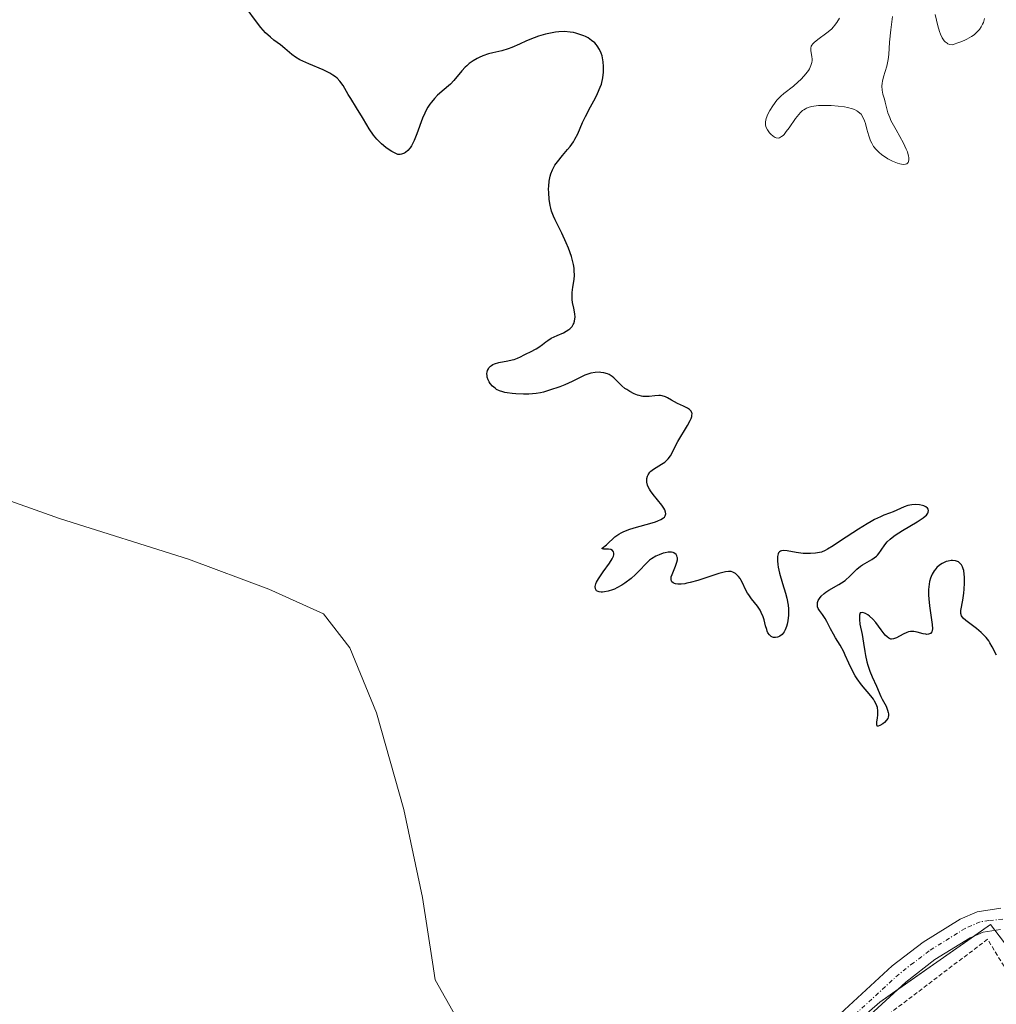
# Model space of a CAD drawing. Units: metres. Extents: x 622101 to 625582, y 4671662 to 4674035.
# Drawn here: x 625254 to 625370, y 4671893 to 4672010 of the extents above; entities that cross this region are included whole.
import ezdxf

# ---------------------------------------------------------------- set-up
doc = ezdxf.new("R2010")
doc.units = ezdxf.units.M
doc.header["$MEASUREMENT"] = 0
doc.linetypes.add('TRAZO_Y_PUNTO', pattern=[1, 0.5, -0.25, 0, -0.25])
doc.linetypes.add('TRAZOS', pattern=[0.75, 0.5, -0.25])
for name, color, linetype, lineweight in [('Alambrada', 19, 'TRAZOS', 0), ('Curva de nivel maestra', 36, 'Continuous', 30), ('Curva de nivel normal', 36, 'Continuous', 0), ('Estanque', 2, 'Continuous', 0), ('Estanque Cxs', 2, 'Continuous', 0), ('Pastizal CxS', 92, 'Continuous', 0), ('Pista no pavimentada', 254, 'Continuous', 13), ('Pista no pavimentada Cxs', 254, 'Continuous', 0), ('Pista pavimentada eje', 135, 'TRAZO_Y_PUNTO', 0), ('Prado', 92, 'Continuous', 0), ('Prado CxS', 92, 'Continuous', 0)]:
    doc.layers.add(name, color=color, linetype=linetype, lineweight=lineweight)

# ---------------------------------------------------------------- blocks, each defined once
blk = doc.blocks.new('*U152')
at = {"layer": 'Pastizal CxS', "color": 92, "linetype": 'Continuous', "lineweight": 0}
blk.add_polyline3d([(625402.41, 4672015.88, 298.06), (625381.92, 4672006.17, 298.11), (625371.14, 4671975.97, 297.77), (625391.63, 4671927.42, 301.31), (625398.1, 4671885.35, 300.58), (625422.9, 4671873.48, 299.93), (625402.72, 4671858.85, 299.62), (625369.04, 4671902.86, 301.53), (625355.88, 4671893.65, 301.94), (625322.11, 4671864.26, 303.37), (625287.9, 4671860.32, 305.45), (625242.73, 4671859, 306.06), (625198.43, 4671882.99, 307.57), (625184.99, 4671892.48, 308.4), (625173.93, 4671898.01, 308.45), (625164.45, 4671893.27, 307.9), (625156.54, 4671883.78, 307.2), (625139.52, 4671876.1, 305.7), (625129.68, 4671877.46, 305.77), (625103.79, 4671896.2, 305.65), (625071.09, 4671901.49, 304.55)], dxfattribs=at)
blk = doc.blocks.new('*U162')
at = {"layer": 'Curva de nivel normal', "color": 36, "linetype": 'Continuous', "lineweight": 0}
for points in [[(625351.09, 4672010.58, 295), (625350.78, 4672010.05, 295), (625350.52, 4672009.7, 295), (625350.38, 4672009.53, 295), (625350.14, 4672009.28, 295), (625349.6, 4672008.83, 295), (625348.51, 4672008.04, 295), (625348.08, 4672007.69, 295), (625347.92, 4672007.52, 295), (625347.8, 4672007.35, 295), (625347.75, 4672007.24, 295), (625347.69, 4672007.02, 295), (625347.68, 4672006.68, 295), (625347.81, 4672006.01, 295), (625347.84, 4672005.71, 295), (625347.84, 4672005.55, 295), (625347.81, 4672005.32, 295), (625347.71, 4672004.96, 295), (625347.53, 4672004.57, 295), (625347.41, 4672004.36, 295), (625347.26, 4672004.15, 295), (625346.9, 4672003.72, 295), (625346.49, 4672003.29, 295), (625346.2, 4672003.01, 295), (625345.62, 4672002.51, 295), (625344.48, 4672001.63, 295), (625344.12, 4672001.3, 295), (625343.93, 4672001.11, 295), (625343.67, 4672000.82, 295), (625343.17, 4672000.14, 295), (625342.83, 4671999.61, 295), (625342.55, 4671999.1, 295), (625342.45, 4671998.86, 295), (625342.37, 4671998.64, 295), (625342.3, 4671998.25, 295), (625342.31, 4671997.92, 295), (625342.36, 4671997.71, 295), (625342.4, 4671997.58, 295), (625342.54, 4671997.32, 295), (625342.8, 4671996.95, 295), (625342.95, 4671996.78, 295), (625343.2, 4671996.55, 295), (625343.46, 4671996.4, 295), (625343.58, 4671996.35, 295), (625343.83, 4671996.33, 295), (625343.96, 4671996.36, 295), (625344.21, 4671996.5, 295), (625344.39, 4671996.65, 295), (625344.52, 4671996.77, 295), (625344.78, 4671997.1, 295), (625345.12, 4671997.56, 295), (625345.87, 4671998.64, 295), (625346.27, 4671999.13, 295), (625346.46, 4671999.35, 295), (625346.72, 4671999.59, 295), (625346.86, 4671999.69, 295), (625347.06, 4671999.82, 295), (625347.2, 4671999.89, 295), (625347.5, 4672000.01, 295), (625347.82, 4672000.09, 295), (625348.07, 4672000.13, 295), (625348.61, 4672000.18, 295), (625349.59, 4672000.19, 295), (625350.13, 4672000.18, 295), (625350.93, 4672000.12, 295), (625351.69, 4672000.03, 295), (625352.04, 4671999.97, 295), (625352.63, 4671999.81, 295), (625352.88, 4671999.72, 295), (625353.17, 4671999.57, 295), (625353.3, 4671999.49, 295), (625353.53, 4671999.3, 295), (625353.67, 4671999.15, 295), (625353.89, 4671998.82, 295), (625354.08, 4671998.38, 295), (625354.18, 4671998.06, 295), (625354.36, 4671997.37, 295), (625354.57, 4671996.61, 295), (625354.79, 4671996, 295), (625354.93, 4671995.72, 295), (625355.16, 4671995.34, 295), (625355.45, 4671994.98, 295), (625355.6, 4671994.81, 295), (625355.77, 4671994.64, 295), (625356.15, 4671994.33, 295), (625356.56, 4671994.05, 295), (625356.84, 4671993.87, 295), (625357.42, 4671993.57, 295), (625358, 4671993.34, 295), (625358.28, 4671993.26, 295), (625358.65, 4671993.2, 295), (625358.96, 4671993.23, 295), (625359.09, 4671993.28, 295), (625359.26, 4671993.43, 295), (625359.31, 4671993.54, 295), (625359.35, 4671993.75, 295), (625359.35, 4671994.01, 295), (625359.32, 4671994.16, 295), (625359.17, 4671994.7, 295), (625359.04, 4671995.01, 295), (625358.69, 4671995.72, 295), (625357.82, 4671997.31, 295), (625357.22, 4671998.43, 295), (625357.08, 4671998.76, 295), (625356.86, 4671999.33, 295), (625356.71, 4671999.81, 295), (625356.53, 4672000.6, 295), (625356.44, 4672000.94, 295), (625356.25, 4672001.56, 295), (625356.16, 4672002.03, 295), (625356.13, 4672002.51, 295), (625356.16, 4672002.86, 295), (625356.2, 4672003.09, 295), (625356.32, 4672003.59, 295), (625356.71, 4672004.88, 295), (625356.88, 4672005.66, 295), (625356.95, 4672006.25, 295), (625357.06, 4672007.71, 295), (625357.2, 4672009.18, 295), (625357.41, 4672010.79, 295)], [(625362.48, 4672011, 295), (625362.79, 4672009.68, 295), (625362.99, 4672008.98, 295), (625363.1, 4672008.67, 295), (625363.29, 4672008.24, 295), (625363.53, 4672007.89, 295), (625363.67, 4672007.75, 295), (625363.88, 4672007.59, 295), (625363.99, 4672007.53, 295), (625364.18, 4672007.46, 295), (625364.51, 4672007.41, 295), (625365.42, 4672007.73, 295), (625365.93, 4672007.94, 295), (625366.24, 4672008.09, 295), (625366.77, 4672008.38, 295), (625367.09, 4672008.61, 295), (625367.28, 4672008.76, 295), (625367.6, 4672009.07, 295), (625367.74, 4672009.22, 295), (625367.95, 4672009.54, 295), (625368.11, 4672009.86, 295), (625368.2, 4672010.08, 295), (625368.33, 4672010.54, 295)]]:
    blk.add_polyline3d(points, dxfattribs=at)

msp = doc.modelspace()

# ---------------------------------------------------------------- linework, layer by layer
at = {"layer": 'Alambrada', "color": 19, "linetype": 'TRAZOS', "lineweight": 0}
msp.add_polyline3d([(625336.56, 4671819.99, 301.47), (625395.12, 4671856.83, 300.28), (625379.3, 4671883.84, 301.17), (625368.69, 4671901.12, 301.84), (625357.23, 4671892.43, 301.98)], dxfattribs=at)
at = {"layer": 'Curva de nivel maestra', "color": 36, "linetype": 'Continuous', "lineweight": 30}
msp.add_polyline3d([(625369.77, 4671934.86, 300), (625369.25, 4671935.87, 300), (625368.98, 4671936.34, 300), (625368.83, 4671936.57, 300), (625368.52, 4671936.97, 300), (625368.17, 4671937.35, 300), (625367.92, 4671937.59, 300), (625367.38, 4671938.04, 300), (625366.1, 4671939, 300), (625365.79, 4671939.29, 300), (625365.67, 4671939.43, 300), (625365.59, 4671939.56, 300), (625365.52, 4671939.83, 300), (625365.54, 4671940.19, 300), (625365.75, 4671941.4, 300), (625365.87, 4671942.24, 300), (625365.92, 4671942.71, 300), (625365.97, 4671943.44, 300), (625365.96, 4671944.16, 300), (625365.93, 4671944.5, 300), (625365.86, 4671944.93, 300), (625365.8, 4671945.12, 300), (625365.7, 4671945.39, 300), (625365.58, 4671945.62, 300), (625365.5, 4671945.72, 300), (625365.42, 4671945.8, 300), (625365.23, 4671945.95, 300), (625365.02, 4671946.05, 300), (625364.87, 4671946.09, 300), (625364.55, 4671946.13, 300), (625364.37, 4671946.12, 300), (625364.02, 4671946.06, 300), (625363.78, 4671945.99, 300), (625363.47, 4671945.86, 300), (625363.31, 4671945.78, 300), (625362.98, 4671945.56, 300), (625362.67, 4671945.29, 300), (625362.53, 4671945.15, 300), (625362.34, 4671944.91, 300), (625362.1, 4671944.52, 300), (625361.98, 4671944.24, 300), (625361.91, 4671944.04, 300), (625361.8, 4671943.64, 300), (625361.75, 4671943.32, 300), (625361.68, 4671942.67, 300), (625361.68, 4671942.02, 300), (625361.7, 4671941.58, 300), (625361.78, 4671940.74, 300), (625362.11, 4671938.51, 300), (625362.14, 4671938.01, 300), (625362.12, 4671937.82, 300), (625362.08, 4671937.67, 300), (625361.92, 4671937.46, 300), (625361.69, 4671937.36, 300), (625361.5, 4671937.35, 300), (625361.36, 4671937.36, 300), (625361.06, 4671937.42, 300), (625360.32, 4671937.61, 300), (625359.93, 4671937.68, 300), (625359.52, 4671937.68, 300), (625359.31, 4671937.64, 300), (625359.1, 4671937.58, 300), (625358.67, 4671937.38, 300), (625357.87, 4671936.94, 300), (625357.51, 4671936.8, 300), (625357.3, 4671936.78, 300), (625357.2, 4671936.79, 300), (625357.05, 4671936.84, 300), (625356.95, 4671936.89, 300), (625356.75, 4671937.04, 300), (625356.54, 4671937.25, 300), (625356.05, 4671937.88, 300), (625355.42, 4671938.74, 300), (625355.06, 4671939.16, 300), (625354.68, 4671939.53, 300), (625354.48, 4671939.68, 300), (625354.21, 4671939.83, 300), (625354.07, 4671939.88, 300), (625353.87, 4671939.93, 300), (625353.66, 4671939.92, 300), (625353.56, 4671939.9, 300), (625353.49, 4671939.64, 300), (625353.46, 4671939.47, 300), (625353.46, 4671939.11, 300), (625353.53, 4671938.55, 300), (625353.8, 4671937.32, 300), (625353.97, 4671936.29, 300), (625354.1, 4671935.31, 300), (625354.19, 4671934.82, 300), (625354.36, 4671934.07, 300), (625354.46, 4671933.7, 300), (625354.72, 4671932.98, 300), (625355, 4671932.3, 300), (625355.51, 4671931.18, 300), (625356.02, 4671929.98, 300), (625356.19, 4671929.65, 300), (625356.63, 4671928.81, 300), (625356.82, 4671928.35, 300), (625356.9, 4671928.05, 300), (625356.92, 4671927.9, 300), (625356.92, 4671927.69, 300), (625356.88, 4671927.49, 300), (625356.83, 4671927.37, 300), (625356.7, 4671927.15, 300), (625356.44, 4671926.86, 300), (625356.24, 4671926.71, 300), (625355.88, 4671926.5, 300), (625355.69, 4671926.44, 300), (625355.59, 4671926.45, 300), (625355.52, 4671926.61, 300), (625355.54, 4671926.93, 300), (625355.63, 4671927.44, 300), (625355.67, 4671927.75, 300), (625355.66, 4671928.27, 300), (625355.6, 4671928.65, 300), (625355.54, 4671928.84, 300), (625355.42, 4671929.14, 300), (625355.26, 4671929.43, 300), (625355.13, 4671929.64, 300), (625354.82, 4671930.05, 300), (625353.73, 4671931.36, 300), (625353.19, 4671932.07, 300), (625352.96, 4671932.44, 300), (625352.55, 4671933.19, 300), (625352.2, 4671933.94, 300), (625351.79, 4671934.87, 300), (625351.6, 4671935.29, 300), (625351.17, 4671936.08, 300), (625350.63, 4671936.95, 300), (625350.37, 4671937.36, 300), (625350.03, 4671938.01, 300), (625349.61, 4671938.86, 300), (625349.4, 4671939.24, 300), (625349.09, 4671939.7, 300), (625348.71, 4671940.19, 300), (625348.58, 4671940.42, 300), (625348.5, 4671940.63, 300), (625348.48, 4671940.73, 300), (625348.47, 4671940.89, 300), (625348.5, 4671941.13, 300), (625348.58, 4671941.37, 300), (625348.65, 4671941.5, 300), (625348.73, 4671941.62, 300), (625348.93, 4671941.87, 300), (625349.28, 4671942.2, 300), (625349.49, 4671942.36, 300), (625349.84, 4671942.6, 300), (625351.04, 4671943.27, 300), (625351.33, 4671943.46, 300), (625351.76, 4671943.77, 300), (625352.37, 4671944.32, 300), (625353.17, 4671945.1, 300), (625353.61, 4671945.46, 300), (625353.84, 4671945.62, 300), (625354.94, 4671946.26, 300), (625355.23, 4671946.44, 300), (625355.5, 4671946.65, 300), (625355.62, 4671946.76, 300), (625355.78, 4671946.95, 300), (625356.07, 4671947.36, 300), (625356.5, 4671947.99, 300), (625356.78, 4671948.33, 300), (625357.14, 4671948.68, 300), (625357.35, 4671948.86, 300), (625357.72, 4671949.13, 300), (625358.57, 4671949.68, 300), (625360.35, 4671950.73, 300), (625361.05, 4671951.19, 300), (625361.3, 4671951.4, 300), (625361.43, 4671951.52, 300), (625361.6, 4671951.76, 300), (625361.65, 4671951.87, 300), (625361.69, 4671952.06, 300), (625361.64, 4671952.23, 300), (625361.57, 4671952.33, 300), (625361.35, 4671952.5, 300), (625361.13, 4671952.61, 300), (625360.97, 4671952.66, 300), (625360.61, 4671952.74, 300), (625360.16, 4671952.78, 300), (625359.69, 4671952.75, 300), (625359.45, 4671952.71, 300), (625359.22, 4671952.65, 300), (625358.77, 4671952.49, 300), (625357.91, 4671952.09, 300), (625357.48, 4671951.9, 300), (625357.04, 4671951.74, 300), (625356.37, 4671951.5, 300), (625355.98, 4671951.33, 300), (625355.27, 4671950.98, 300), (625354.85, 4671950.76, 300), (625354.38, 4671950.48, 300), (625353.35, 4671949.84, 300), (625351.23, 4671948.45, 300), (625350.34, 4671947.88, 300), (625349.67, 4671947.47, 300), (625349.41, 4671947.33, 300), (625348.98, 4671947.13, 300), (625348.73, 4671947.06, 300), (625348.24, 4671946.98, 300), (625347.64, 4671946.95, 300), (625347.31, 4671946.95, 300), (625346.77, 4671946.97, 300), (625345.95, 4671947.07, 300), (625344.9, 4671947.28, 300), (625344.46, 4671947.32, 300), (625344.21, 4671947.29, 300), (625344.1, 4671947.25, 300), (625343.97, 4671947.16, 300), (625343.86, 4671947.02, 300), (625343.81, 4671946.9, 300), (625343.74, 4671946.62, 300), (625343.72, 4671946.45, 300), (625343.72, 4671946.07, 300), (625343.77, 4671945.64, 300), (625343.82, 4671945.32, 300), (625343.97, 4671944.64, 300), (625344.34, 4671943.39, 300), (625344.69, 4671942.23, 300), (625344.84, 4671941.65, 300), (625345, 4671940.81, 300), (625345.05, 4671940.4, 300), (625345.06, 4671940.14, 300), (625345.06, 4671939.64, 300), (625344.98, 4671938.96, 300), (625344.89, 4671938.55, 300), (625344.82, 4671938.3, 300), (625344.64, 4671937.87, 300), (625344.53, 4671937.67, 300), (625344.29, 4671937.35, 300), (625344.02, 4671937.13, 300), (625343.84, 4671937.04, 300), (625343.72, 4671937, 300), (625343.48, 4671936.96, 300), (625343.26, 4671936.98, 300), (625343.15, 4671937.02, 300), (625342.99, 4671937.09, 300), (625342.78, 4671937.28, 300), (625342.6, 4671937.55, 300), (625342.52, 4671937.73, 300), (625342.45, 4671937.93, 300), (625342.32, 4671938.38, 300), (625342.14, 4671939.07, 300), (625342.03, 4671939.43, 300), (625341.81, 4671939.96, 300), (625341.67, 4671940.21, 300), (625341.35, 4671940.69, 300), (625340.63, 4671941.59, 300), (625340.31, 4671942.03, 300), (625340.17, 4671942.25, 300), (625339.93, 4671942.68, 300), (625339.56, 4671943.48, 300), (625339.39, 4671943.82, 300), (625339.29, 4671943.98, 300), (625339.09, 4671944.24, 300), (625338.88, 4671944.46, 300), (625338.73, 4671944.57, 300), (625338.42, 4671944.74, 300), (625338.22, 4671944.81, 300), (625338.11, 4671944.83, 300), (625337.91, 4671944.84, 300), (625337.55, 4671944.79, 300), (625336.76, 4671944.58, 300), (625334.25, 4671943.75, 300), (625333.37, 4671943.51, 300), (625332.97, 4671943.42, 300), (625332.72, 4671943.37, 300), (625332.27, 4671943.32, 300), (625331.89, 4671943.32, 300), (625331.61, 4671943.35, 300), (625331.49, 4671943.39, 300), (625331.34, 4671943.46, 300), (625331.18, 4671943.6, 300), (625331.13, 4671943.69, 300), (625331.08, 4671943.85, 300), (625331.09, 4671944.04, 300), (625331.11, 4671944.17, 300), (625331.2, 4671944.47, 300), (625331.62, 4671945.45, 300), (625331.78, 4671945.92, 300), (625331.84, 4671946.2, 300), (625331.84, 4671946.43, 300), (625331.82, 4671946.53, 300), (625331.78, 4671946.67, 300), (625331.68, 4671946.85, 300), (625331.43, 4671947.04, 300), (625331.32, 4671947.08, 300), (625331.12, 4671947.11, 300), (625330.91, 4671947.12, 300), (625330.75, 4671947.11, 300), (625330.4, 4671947.05, 300), (625330.16, 4671946.99, 300), (625329.66, 4671946.81, 300), (625329.29, 4671946.64, 300), (625328.77, 4671946.33, 300), (625328.53, 4671946.15, 300), (625328.11, 4671945.77, 300), (625327.31, 4671944.91, 300), (625326.86, 4671944.45, 300), (625326.35, 4671944, 300), (625325.6, 4671943.44, 300), (625325.22, 4671943.19, 300), (625324.65, 4671942.87, 300), (625324.37, 4671942.74, 300), (625324.11, 4671942.63, 300), (625323.62, 4671942.48, 300), (625323.19, 4671942.4, 300), (625322.94, 4671942.38, 300), (625322.79, 4671942.38, 300), (625322.53, 4671942.42, 300), (625322.42, 4671942.45, 300), (625322.24, 4671942.54, 300), (625322.13, 4671942.67, 300), (625322.09, 4671942.78, 300), (625322.07, 4671943.02, 300), (625322.14, 4671943.34, 300), (625322.23, 4671943.54, 300), (625322.45, 4671943.93, 300), (625323.03, 4671944.77, 300), (625323.78, 4671945.8, 300), (625324.1, 4671946.32, 300), (625324.24, 4671946.65, 300), (625324.28, 4671946.8, 300), (625324.3, 4671947, 300), (625324.26, 4671947.16, 300), (625324.14, 4671947.32, 300), (625323.94, 4671947.42, 300), (625323.66, 4671947.47, 300), (625323.48, 4671947.48, 300), (625323.18, 4671947.47, 300), (625323.04, 4671947.47, 300), (625322.88, 4671947.5, 300), (625322.89, 4671947.6, 300), (625323.4, 4671947.98, 300), (625323.71, 4671948.27, 300), (625324.15, 4671948.71, 300), (625324.42, 4671948.94, 300), (625324.89, 4671949.27, 300), (625325.17, 4671949.43, 300), (625325.49, 4671949.58, 300), (625326.2, 4671949.85, 300), (625326.99, 4671950.1, 300), (625328.58, 4671950.54, 300), (625329.22, 4671950.73, 300), (625329.51, 4671950.83, 300), (625329.88, 4671951, 300), (625330.17, 4671951.19, 300), (625330.29, 4671951.29, 300), (625330.39, 4671951.45, 300), (625330.46, 4671951.67, 300), (625330.44, 4671951.89, 300), (625330.34, 4671952.14, 300), (625330.24, 4671952.33, 300), (625329.98, 4671952.72, 300), (625328.94, 4671953.99, 300), (625328.64, 4671954.41, 300), (625328.51, 4671954.61, 300), (625328.36, 4671954.9, 300), (625328.29, 4671955.08, 300), (625328.2, 4671955.43, 300), (625328.19, 4671955.59, 300), (625328.21, 4671955.89, 300), (625328.28, 4671956.16, 300), (625328.35, 4671956.32, 300), (625328.55, 4671956.61, 300), (625328.68, 4671956.75, 300), (625328.98, 4671956.99, 300), (625329.31, 4671957.19, 300), (625329.96, 4671957.56, 300), (625330.34, 4671957.82, 300), (625330.51, 4671957.97, 300), (625330.74, 4671958.2, 300), (625331.02, 4671958.58, 300), (625331.25, 4671959.01, 300), (625331.61, 4671959.77, 300), (625331.89, 4671960.26, 300), (625333.05, 4671962.16, 300), (625333.37, 4671962.75, 300), (625333.48, 4671963.01, 300), (625333.55, 4671963.23, 300), (625333.57, 4671963.37, 300), (625333.58, 4671963.59, 300), (625333.56, 4671963.69, 300), (625333.48, 4671963.86, 300), (625333.36, 4671964, 300), (625333.26, 4671964.08, 300), (625333.03, 4671964.23, 300), (625332.55, 4671964.46, 300), (625331.84, 4671964.78, 300), (625331.49, 4671964.97, 300), (625331.14, 4671965.18, 300), (625330.67, 4671965.45, 300), (625330.43, 4671965.57, 300), (625330.04, 4671965.69, 300), (625329.84, 4671965.72, 300), (625329.62, 4671965.73, 300), (625329.15, 4671965.7, 300), (625328.48, 4671965.63, 300), (625328.12, 4671965.61, 300), (625327.75, 4671965.63, 300), (625327.57, 4671965.66, 300), (625327.28, 4671965.72, 300), (625327.09, 4671965.78, 300), (625326.72, 4671965.92, 300), (625326.17, 4671966.21, 300), (625325.83, 4671966.43, 300), (625325.61, 4671966.58, 300), (625325.22, 4671966.9, 300), (625324.69, 4671967.42, 300), (625324.29, 4671967.84, 300), (625324.08, 4671968.01, 300), (625323.73, 4671968.24, 300), (625323.53, 4671968.32, 300), (625323.08, 4671968.44, 300), (625322.75, 4671968.48, 300), (625322.53, 4671968.49, 300), (625322.07, 4671968.47, 300), (625321.56, 4671968.38, 300), (625321.32, 4671968.32, 300), (625320.83, 4671968.14, 300), (625320.35, 4671967.91, 300), (625319.33, 4671967.4, 300), (625318.46, 4671967.01, 300), (625317.85, 4671966.77, 300), (625316.66, 4671966.35, 300), (625315.93, 4671966.14, 300), (625315.58, 4671966.06, 300), (625315.05, 4671965.97, 300), (625314.18, 4671965.89, 300), (625313.54, 4671965.88, 300), (625312.64, 4671965.92, 300), (625312.2, 4671965.96, 300), (625311.6, 4671966.04, 300), (625311.33, 4671966.1, 300), (625311.09, 4671966.16, 300), (625310.68, 4671966.3, 300), (625310.36, 4671966.46, 300), (625310.17, 4671966.59, 300), (625309.86, 4671966.86, 300), (625309.59, 4671967.17, 300), (625309.48, 4671967.34, 300), (625309.34, 4671967.61, 300), (625309.24, 4671967.9, 300), (625309.22, 4671968.06, 300), (625309.21, 4671968.34, 300), (625309.23, 4671968.49, 300), (625309.29, 4671968.71, 300), (625309.39, 4671968.92, 300), (625309.45, 4671969.02, 300), (625309.62, 4671969.21, 300), (625309.73, 4671969.29, 300), (625309.9, 4671969.4, 300), (625310.11, 4671969.5, 300), (625310.61, 4671969.64, 300), (625311.7, 4671969.85, 300), (625312.22, 4671969.96, 300), (625312.45, 4671970.03, 300), (625312.85, 4671970.18, 300), (625313.21, 4671970.35, 300), (625313.64, 4671970.58, 300), (625313.86, 4671970.7, 300), (625314.37, 4671970.94, 300), (625315.06, 4671971.27, 300), (625315.38, 4671971.46, 300), (625315.8, 4671971.8, 300), (625316.2, 4671972.13, 300), (625316.43, 4671972.29, 300), (625316.83, 4671972.54, 300), (625317.57, 4671972.88, 300), (625318.29, 4671973.2, 300), (625318.62, 4671973.37, 300), (625318.92, 4671973.56, 300), (625319.05, 4671973.66, 300), (625319.22, 4671973.82, 300), (625319.32, 4671973.94, 300), (625319.47, 4671974.18, 300), (625319.53, 4671974.31, 300), (625319.62, 4671974.58, 300), (625319.67, 4671974.86, 300), (625319.68, 4671975.05, 300), (625319.66, 4671975.44, 300), (625319.53, 4671976.13, 300), (625319.39, 4671976.78, 300), (625319.34, 4671977.13, 300), (625319.32, 4671977.68, 300), (625319.34, 4671977.97, 300), (625319.43, 4671978.59, 300), (625319.57, 4671979.51, 300), (625319.6, 4671980.02, 300), (625319.59, 4671980.57, 300), (625319.56, 4671980.86, 300), (625319.48, 4671981.31, 300), (625319.41, 4671981.62, 300), (625319.24, 4671982.26, 300), (625318.9, 4671983.23, 300), (625318.64, 4671983.86, 300), (625318.1, 4671985.03, 300), (625317.3, 4671986.63, 300), (625317.11, 4671987.04, 300), (625316.88, 4671987.66, 300), (625316.78, 4671987.98, 300), (625316.71, 4671988.33, 300), (625316.6, 4671989.05, 300), (625316.55, 4671989.8, 300), (625316.54, 4671990.29, 300), (625316.55, 4671990.61, 300), (625316.61, 4671991.2, 300), (625316.72, 4671991.79, 300), (625316.79, 4671992.06, 300), (625316.99, 4671992.57, 300), (625317.15, 4671992.88, 300), (625317.28, 4671993.09, 300), (625317.58, 4671993.51, 300), (625318.19, 4671994.25, 300), (625318.79, 4671994.95, 300), (625319.08, 4671995.32, 300), (625319.49, 4671995.9, 300), (625319.67, 4671996.2, 300), (625319.99, 4671996.82, 300), (625320.58, 4671998.17, 300), (625320.92, 4671998.89, 300), (625321.53, 4672000.04, 300), (625322.09, 4672001.09, 300), (625322.35, 4672001.61, 300), (625322.67, 4672002.37, 300), (625322.8, 4672002.75, 300), (625322.97, 4672003.47, 300), (625323.06, 4672004.15, 300), (625323.07, 4672004.58, 300), (625323.07, 4672004.85, 300), (625323.02, 4672005.38, 300), (625322.93, 4672005.87, 300), (625322.88, 4672006.09, 300), (625322.77, 4672006.42, 300), (625322.57, 4672006.87, 300), (625322.32, 4672007.27, 300), (625322.17, 4672007.45, 300), (625322.01, 4672007.63, 300), (625321.65, 4672007.94, 300), (625321.23, 4672008.22, 300), (625320.93, 4672008.38, 300), (625320.72, 4672008.48, 300), (625320.26, 4672008.65, 300), (625319.77, 4672008.8, 300), (625319.5, 4672008.86, 300), (625319.1, 4672008.93, 300), (625318.44, 4672008.98, 300), (625317.73, 4672008.96, 300), (625317.35, 4672008.92, 300), (625316.96, 4672008.85, 300), (625316.15, 4672008.66, 300), (625315.34, 4672008.42, 300), (625314.82, 4672008.24, 300), (625313.89, 4672007.88, 300), (625313.07, 4672007.5, 300), (625312.16, 4672007.1, 300), (625311.71, 4672006.93, 300), (625310.96, 4672006.71, 300), (625309.9, 4672006.45, 300), (625309.39, 4672006.32, 300), (625308.7, 4672006.09, 300), (625308.29, 4672005.91, 300), (625308.04, 4672005.79, 300), (625307.57, 4672005.52, 300), (625307.1, 4672005.18, 300), (625306.8, 4672004.92, 300), (625306.61, 4672004.74, 300), (625306.23, 4672004.32, 300), (625305.28, 4672003.18, 300), (625304.87, 4672002.75, 300), (625304.64, 4672002.54, 300), (625304.11, 4672002.08, 300), (625303.35, 4672001.41, 300), (625302.97, 4672001.03, 300), (625302.6, 4672000.6, 300), (625302.43, 4672000.37, 300), (625302.18, 4672000, 300), (625301.95, 4671999.58, 300), (625301.81, 4671999.3, 300), (625301.55, 4671998.69, 300), (625300.87, 4671996.84, 300), (625300.54, 4671996.02, 300), (625300.24, 4671995.42, 300), (625300.08, 4671995.17, 300), (625299.82, 4671994.85, 300), (625299.54, 4671994.61, 300), (625299.39, 4671994.52, 300), (625299.07, 4671994.4, 300), (625298.9, 4671994.37, 300), (625298.63, 4671994.37, 300), (625298.38, 4671994.48, 300), (625297.91, 4671994.72, 300), (625297.47, 4671995, 300), (625297.2, 4671995.2, 300), (625296.69, 4671995.63, 300), (625296.35, 4671995.97, 300), (625296.14, 4671996.21, 300), (625295.74, 4671996.69, 300), (625295.23, 4671997.42, 300), (625294.93, 4671997.9, 300), (625294.42, 4671998.78, 300), (625293.72, 4671999.93, 300), (625293.03, 4672001.03, 300), (625292.73, 4672001.52, 300), (625292.33, 4672002.21, 300), (625292.11, 4672002.57, 300), (625291.71, 4672003.09, 300), (625291.39, 4672003.43, 300), (625291.2, 4672003.59, 300), (625290.89, 4672003.82, 300), (625290.54, 4672004.04, 300), (625289.74, 4672004.43, 300), (625288.05, 4672005.13, 300), (625287.31, 4672005.45, 300), (625286.99, 4672005.61, 300), (625286.46, 4672005.94, 300), (625286.02, 4672006.27, 300), (625285.47, 4672006.74, 300), (625285.17, 4672006.99, 300), (625284.66, 4672007.39, 300), (625283.89, 4672007.98, 300), (625283.5, 4672008.3, 300), (625282.91, 4672008.84, 300), (625282.62, 4672009.14, 300), (625282.35, 4672009.45, 300), (625281.81, 4672010.14, 300), (625280.61, 4672011.79, 300)], dxfattribs=at)
at = {"layer": 'Estanque', "color": 2, "linetype": 'Continuous', "lineweight": 0}
msp.add_polyline3d([(625229.3, 4671889.28, 303.33), (625225.15, 4671893.96, 303.4), (625225.79, 4671896.34, 303.35), (625232.3, 4671912.04, 303.28), (625234.51, 4671921.9, 303.39), (625239.76, 4671952.49, 303.43), (625242.43, 4671954.91, 303.23), (625250.24, 4671954.03, 303.11), (625258.42, 4671951.11, 303.06), (625273.75, 4671946.29, 303.04), (625283.3, 4671942.72, 303.48), (625289.79, 4671939.78, 303.39), (625292.91, 4671935.76, 303.25), (625296.09, 4671928.02, 303.51), (625299.33, 4671916.55, 303.2), (625301.54, 4671906.09, 303.21), (625302.73, 4671898.41, 303.09), (625303.06, 4671896.28, 303.03), (625305.51, 4671891.92, 303.09)], dxfattribs=at)
at = {"layer": 'Estanque Cxs', "color": 2, "linetype": 'Continuous', "lineweight": 0}
msp.add_polyline3d([(625229.3, 4671889.28, 303.33), (625225.15, 4671893.96, 303.4), (625225.79, 4671896.34, 303.35), (625232.3, 4671912.04, 303.28), (625234.51, 4671921.9, 303.39), (625239.76, 4671952.49, 303.43), (625242.43, 4671954.91, 303.23), (625250.24, 4671954.03, 303.11), (625258.42, 4671951.11, 303.06), (625273.75, 4671946.29, 303.04), (625283.3, 4671942.72, 303.48), (625289.79, 4671939.78, 303.39), (625292.91, 4671935.76, 303.25), (625296.09, 4671928.02, 303.51), (625299.33, 4671916.55, 303.2), (625301.54, 4671906.09, 303.21), (625302.73, 4671898.41, 303.09), (625303.06, 4671896.28, 303.03), (625305.51, 4671891.92, 303.09)], dxfattribs=at)
at = {"layer": 'Pastizal CxS', "color": 92, "linetype": 'Continuous', "lineweight": 0}
msp.add_polyline3d([(625381.5, 4671886.57, 300.98), (625369.55, 4671902.18, 301.52), (625369.04, 4671902.86, 301.53), (625367.13, 4671901.52, 301.67), (625358.08, 4671895.19, 301.82), (625355.88, 4671893.65, 301.94), (625329.4, 4671870.6, 302.81)], dxfattribs=at)
at = {"layer": 'Pista no pavimentada', "color": 254, "linetype": 'Continuous', "lineweight": 13}
for points in [[(625344.47, 4671886.09, 302.21), (625357.37, 4671897.94, 301.65), (625361.03, 4671900.77, 301.83), (625365.46, 4671903.52, 301.71), (625367.47, 4671904.38, 301.54), (625370.26, 4671904.8, 301.32)], [(625370.24, 4671902.28, 301.48), (625368.17, 4671901.97, 301.61), (625366.62, 4671901.3, 301.7), (625362.45, 4671898.71, 301.87), (625358.99, 4671896.02, 301.8), (625346.11, 4671884.21, 302.15)]]:
    msp.add_polyline3d(points, dxfattribs=at)
at = {"layer": 'Pista no pavimentada Cxs', "color": 254, "linetype": 'Continuous', "lineweight": 0}
for points in [[(625344.47, 4671886.09, 302.21), (625357.37, 4671897.94, 301.65), (625361.03, 4671900.77, 301.83), (625365.46, 4671903.52, 301.71), (625367.47, 4671904.38, 301.54), (625370.26, 4671904.8, 301.32)], [(625370.24, 4671902.28, 301.48), (625368.17, 4671901.97, 301.61), (625366.62, 4671901.3, 301.7), (625362.45, 4671898.71, 301.87), (625358.99, 4671896.02, 301.8), (625346.11, 4671884.21, 302.15)]]:
    msp.add_polyline3d(points, dxfattribs=at)
at = {"layer": 'Pista pavimentada eje', "color": 135, "linetype": 'TRAZO_Y_PUNTO', "lineweight": 0}
msp.add_polyline3d([(625370.51, 4671903.5, 301.42), (625368.86, 4671903.33, 301.53), (625367.82, 4671903.18, 301.6), (625366.82, 4671902.75, 301.67), (625366.04, 4671902.41, 301.71), (625361.74, 4671899.74, 301.89), (625359.91, 4671898.33, 301.8), (625358.18, 4671896.98, 301.74), (625351.73, 4671891.06, 302.05)], dxfattribs=at)
at = {"layer": 'Prado', "color": 92, "linetype": 'Continuous', "lineweight": 0}
msp.add_polyline3d([(625381.5, 4671886.57, 300.98), (625369.55, 4671902.18, 301.52), (625369.04, 4671902.86, 301.53), (625367.13, 4671901.52, 301.67), (625358.08, 4671895.19, 301.82), (625355.88, 4671893.65, 301.94), (625329.4, 4671870.6, 302.81)], dxfattribs=at)
at = {"layer": 'Prado CxS', "color": 92, "linetype": 'Continuous', "lineweight": 0}
msp.add_polyline3d([(625402.72, 4671858.85, 299.62), (625350.18, 4671828.3, 300.96), (625330.88, 4671816.9, 301.55), (625316.85, 4671808.13, 301.88), (625306.43, 4671802.96, 301.98), (625250.44, 4671766.96, 302.77), (625171.25, 4671852.42, 305.35), (625151.95, 4671875.67, 306.63), (625155.82, 4671882.51, 307.09), (625156.54, 4671883.78, 307.2), (625164.45, 4671893.27, 307.9), (625173.93, 4671898.01, 308.45), (625184.99, 4671892.48, 308.4), (625198.43, 4671882.99, 307.57), (625242.73, 4671859, 306.06), (625287.9, 4671860.32, 305.45), (625322.11, 4671864.26, 303.37), (625355.88, 4671893.65, 301.94), (625369.04, 4671902.86, 301.53), (625402.72, 4671858.85, 299.62)], close=True, dxfattribs=at)

# ---------------------------------------------------------------- block references
at = {"layer": 'Curva de nivel normal', "color": 36, "linetype": 'Continuous', "lineweight": 0}
msp.add_blockref('*U162', (0, 0), dxfattribs=at)
at = {"layer": 'Pastizal CxS', "color": 92, "linetype": 'Continuous', "lineweight": 0}
msp.add_blockref('*U152', (0, 0), dxfattribs=at)

doc.saveas('drawing.dxf')
